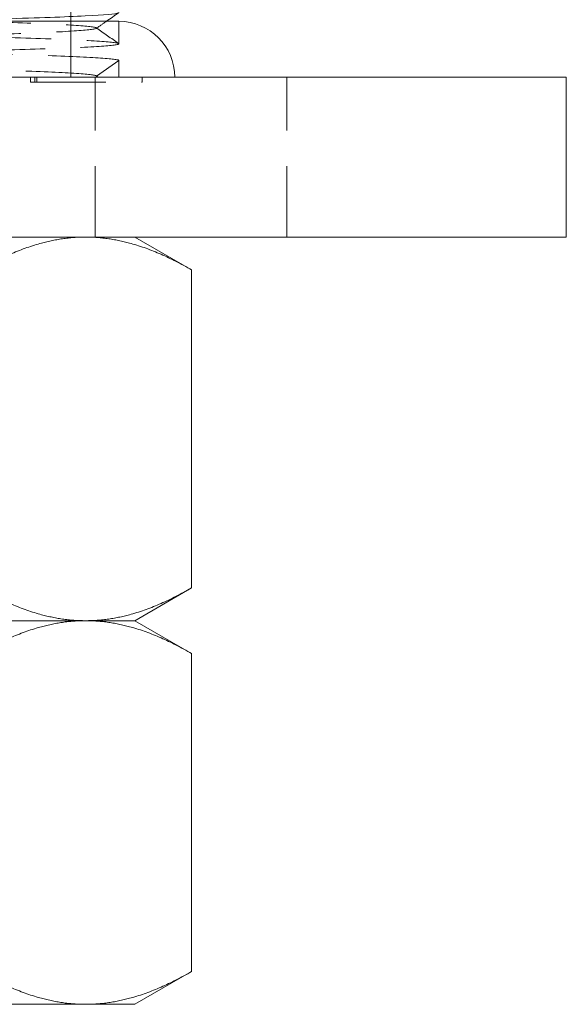
# Model space of a CAD drawing. Units: millimetres. Extents: x -13868 to -13508, y -176 to 388.
# Drawn here: x -13802 to -13768, y 200 to 261 of the extents above; entities that cross this region are included whole.
import ezdxf

# ---------------------------------------------------------------- set-up
doc = ezdxf.new("R2010")
doc.units = ezdxf.units.MM
doc.header["$LTSCALE"] = 0.7
doc.linetypes.add('VERDECKT', pattern=[9.525, 6.35, -3.175])
doc.layers.add('Pitzl', color=250, linetype='Continuous', lineweight=18)

# ---------------------------------------------------------------- blocks, each defined once
blk = doc.blocks.new('A$C500380fc')
at = {"color": 0, "linetype": 'VERDECKT', "lineweight": 0, "extrusion": (0, 1, -2e-16)}
for p, q in [((-6860.358, 204.454), (-6860.358, 334.454)), ((-6857.358, 207.954), (-6857.358, 206.547)), ((-6857.358, 205.502), (-6858.754, 204.525)), ((-6857.358, 205.502), (-6857.358, 204.454)), ((-6858.765, 204.54), (-6858.641, 204.454)), ((-6858.754, 204.525), (-6858.653, 204.454)), ((-6862.887, 204.154), (-6862.887, 204.454)), ((-6862.887, 204.154), (-6862.605, 204.154)), ((-6862.605, 204.154), (-6862.605, 204.454)), ((-6862.605, 204.154), (-6855.898, 204.154)), ((-6862.487, 204.154), (-6862.487, 204.454)), ((-6858.841, 194.454), (-6858.841, 204.454)), ((-6855.898, 204.154), (-6855.898, 204.454)), ((-6846.841, 194.454), (-6846.841, 204.454))]:
    blk.add_line(p, q, dxfattribs=at)
at = {"color": 0, "linetype": 'Continuous', "lineweight": 0, "extrusion": (0, 1, -2e-16)}
for p, q in [((-6829.358, 204.454), (-6914.713, 204.454)), ((-6829.358, 194.454), (-6829.358, 204.454)), ((-6929.358, 194.454), (-6829.358, 194.454)), ((-6856.358, 194.454), (-6852.8, 192.399)), ((-6852.8, 192.399), (-6852.8, 172.508)), ((-6856.358, 170.454), (-6852.8, 172.508)), ((-6859.439, 170.454), (-6879.358, 170.454)), ((-6856.358, 170.454), (-6859.439, 170.454)), ((-6856.358, 170.454), (-6852.8, 168.399)), ((-6852.8, 168.399), (-6852.8, 148.508)), ((-6856.358, 146.454), (-6852.8, 148.508)), ((-6859.439, 146.454), (-6879.358, 146.454)), ((-6856.358, 146.454), (-6859.439, 146.454))]:
    blk.add_line(p, q, dxfattribs=at)
at = {"color": 0, "linetype": 'Continuous', "lineweight": 0, "extrusion": (0, -2e-16, -1)}
blk.add_arc((6857.358, 204.454), 3.5, 90, 180, dxfattribs=at)
at = {"color": 0, "linetype": 'Continuous', "lineweight": 0}
for points, knots in [([(-6857.368, 209.562), (-6857.322, 209.529), (-6857.428, 209.497), (-6858.178, 209.402), (-6859.217, 209.341), (-6862.272, 209.216), (-6864.259, 209.155), (-6868.926, 209.03), (-6871.562, 208.969), (-6877.143, 208.844), (-6880.034, 208.783), (-6885.691, 208.658), (-6888.404, 208.597), (-6893.291, 208.473), (-6895.419, 208.411), (-6898.803, 208.287), (-6900.028, 208.225), (-6901.143, 208.124), (-6901.358, 208.086), (-6901.358, 208.047)], [5704.733297, 5704.733297, 5704.733297, 5704.733297, 5709.230758, 5709.230758, 5717.828998, 5717.828998, 5726.427237, 5726.427237, 5735.025476, 5735.025476, 5743.623715, 5743.623715, 5752.221954, 5752.221954, 5760.820193, 5760.820193, 5769.418432, 5769.418432, 5774.768279, 5774.768279, 5774.768279, 5774.768279]), ([(-6870.356, 207.954), (-6868.226, 208.004), (-6866.258, 208.055), (-6862.412, 208.168), (-6860.693, 208.229), (-6858.243, 208.354), (-6857.537, 208.415), (-6857.368, 208.486), (-6857.358, 208.494), (-6857.358, 208.502)], [113.349279, 113.349279, 113.349279, 113.349279, 120.375347, 120.375347, 128.973586, 128.973586, 137.571826, 137.571826, 138.718712, 138.718712, 138.718712, 138.718712])]:
    blk.add_open_spline(points, degree=3, knots=knots, dxfattribs=at)
at = {"color": 0, "linetype": 'VERDECKT', "lineweight": 0}
for points, knots in [([(-6858.754, 204.525), (-6858.754, 204.581), (-6859.183, 204.637), (-6860.015, 204.693), (-6860.848, 204.749), (-6862.082, 204.805), (-6863.645, 204.861), (-6865.207, 204.916), (-6867.096, 204.972), (-6869.197, 205.028), (-6871.298, 205.084), (-6873.61, 205.14), (-6875.992, 205.196), (-6878.374, 205.252), (-6880.826, 205.308), (-6883.198, 205.364), (-6885.57, 205.42), (-6887.861, 205.476), (-6889.933, 205.532), (-6892.005, 205.588), (-6893.856, 205.644), (-6895.375, 205.7), (-6896.893, 205.756), (-6898.078, 205.812), (-6898.857, 205.868), (-6899.637, 205.924), (-6900.011, 205.979), (-6899.956, 206.035), (-6899.902, 206.091), (-6899.42, 206.147), (-6898.538, 206.203), (-6897.657, 206.259), (-6896.378, 206.315), (-6894.778, 206.371), (-6893.174, 206.427), (-6891.248, 206.483), (-6889.119, 206.539), (-6886.99, 206.595), (-6884.659, 206.651), (-6882.266, 206.707), (-6879.873, 206.763), (-6877.421, 206.819), (-6875.058, 206.875), (-6872.696, 206.931), (-6870.423, 206.987), (-6868.379, 207.043), (-6866.336, 207.099), (-6864.521, 207.155), (-6863.046, 207.211), (-6861.571, 207.267), (-6860.436, 207.323), (-6859.709, 207.379), (-6858.983, 207.435), (-6858.665, 207.491), (-6858.776, 207.546), (-6858.886, 207.602), (-6859.424, 207.658), (-6860.357, 207.714), (-6861.292, 207.77), (-6862.623, 207.826), (-6864.27, 207.882), (-6865.916, 207.938), (-6867.875, 207.994), (-6870.029, 208.05), (-6872.183, 208.106), (-6874.529, 208.162), (-6876.927, 208.218), (-6879.324, 208.274), (-6881.77, 208.33), (-6884.119, 208.386), (-6886.471, 208.442), (-6888.723, 208.498), (-6890.739, 208.554), (-6892.752, 208.61), (-6894.527, 208.666), (-6895.958, 208.722), (-6897.39, 208.778), (-6898.475, 208.834), (-6899.148, 208.89), (-6899.75, 208.94), (-6900.022, 208.99), (-6899.95, 209.04)], [0, 0, 0, 0, 0.351779, 0.351779, 0.351779, 0.703501, 0.703501, 0.703501, 1.05517, 1.05517, 1.05517, 1.406786, 1.406786, 1.406786, 1.758353, 1.758353, 1.758353, 2.109872, 2.109872, 2.109872, 2.461346, 2.461346, 2.461346, 2.812776, 2.812776, 2.812776, 3.164165, 3.164165, 3.164165, 3.515515, 3.515515, 3.515515, 3.866829, 3.866829, 3.866829, 4.218914, 4.218914, 4.218914, 4.570868, 4.570868, 4.570868, 4.922699, 4.922699, 4.922699, 5.274416, 5.274416, 5.274416, 5.626027, 5.626027, 5.626027, 5.977542, 5.977542, 5.977542, 6.328968, 6.328968, 6.328968, 6.680314, 6.680314, 6.680314, 7.032386, 7.032386, 7.032386, 7.384205, 7.384205, 7.384205, 7.735806, 7.735806, 7.735806, 8.087223, 8.087223, 8.087223, 8.439267, 8.439267, 8.439267, 8.790848, 8.790848, 8.790848, 9.142837, 9.142837, 9.142837, 9.457937, 9.457937, 9.457937, 9.457937]), ([(-6879.358, 207.297), (-6876.823, 207.242), (-6874.29, 207.187), (-6871.905, 207.132), (-6869.486, 207.076), (-6867.222, 207.02), (-6865.249, 206.965), (-6863.301, 206.91), (-6861.638, 206.854), (-6860.358, 206.799), (-6859.078, 206.744), (-6858.182, 206.689), (-6857.722, 206.634), (-6857.262, 206.579), (-6857.239, 206.524), (-6857.652, 206.469), (-6858.066, 206.414), (-6858.917, 206.359), (-6860.154, 206.304), (-6861.392, 206.249), (-6863.015, 206.194), (-6864.929, 206.139), (-6866.843, 206.084), (-6869.047, 206.029), (-6871.411, 205.974), (-6873.775, 205.919), (-6876.298, 205.863), (-6878.832, 205.808), (-6881.432, 205.752), (-6884.043, 205.696), (-6886.503, 205.639), (-6888.904, 205.584), (-6891.16, 205.529), (-6893.139, 205.474), (-6895.116, 205.419), (-6896.816, 205.364), (-6898.137, 205.309), (-6899.458, 205.254), (-6900.4, 205.199), (-6900.91, 205.144), (-6901.442, 205.086), (-6901.5, 205.029), (-6901.08, 204.971), (-6900.678, 204.916), (-6899.839, 204.861), (-6898.611, 204.806), (-6897.385, 204.751), (-6895.772, 204.696), (-6893.867, 204.641), (-6891.961, 204.586), (-6889.765, 204.531), (-6887.406, 204.476), (-6887.087, 204.468), (-6886.764, 204.461), (-6886.44, 204.454)], [-7.853088, -7.853088, -7.853088, -7.853088, -7.507485, -7.507485, -7.507485, -7.15687, -7.15687, -7.15687, -6.810631, -6.810631, -6.810631, -6.464512, -6.464512, -6.464512, -6.118504, -6.118504, -6.118504, -5.772598, -5.772598, -5.772598, -5.426788, -5.426788, -5.426788, -5.081064, -5.081064, -5.081064, -4.735419, -4.735419, -4.735419, -4.380696, -4.380696, -4.380696, -4.034559, -4.034559, -4.034559, -3.688638, -3.688638, -3.688638, -3.342902, -3.342902, -3.342902, -2.981586, -2.981586, -2.981586, -2.635647, -2.635647, -2.635647, -2.29005, -2.29005, -2.29005, -1.944414, -1.944414, -1.944414, -1.897637, -1.897637, -1.897637, -1.897637]), ([(-6857.358, 205.502), (-6857.355, 205.557), (-6857.795, 205.612), (-6858.651, 205.667), (-6859.509, 205.722), (-6860.783, 205.777), (-6862.401, 205.832), (-6864.016, 205.887), (-6865.972, 205.942), (-6868.154, 205.997), (-6870.337, 206.052), (-6872.745, 206.107), (-6875.237, 206.162), (-6876.594, 206.192), (-6877.976, 206.222), (-6879.358, 206.252)], [0, 0, 0, 0, 0.345637, 0.345637, 0.345637, 0.691753, 0.691753, 0.691753, 1.037475, 1.037475, 1.037475, 1.383396, 1.383396, 1.383396, 1.57183, 1.57183, 1.57183, 1.57183])]:
    blk.add_open_spline(points, degree=3, knots=knots, dxfattribs=at)
at = {"color": 0, "linetype": 'Continuous', "lineweight": 0}
blk.add_open_spline([(-6857.368, 208.487), (-6857.623, 208.309), (-6857.877, 208.132), (-6858.131, 207.954)], degree=3, dxfattribs=at)
for points, weights in [([(-6857.358, 207.954), (-6857.358, 207.954), (-6870.356, 207.954)], [1, 0.788513333725, 0.882439064455]), ([(-6866.079, 192.399), (-6862.521, 194.454), (-6859.439, 194.454)], [1.16405970464, 1.11986607956, 1]), ([(-6859.439, 194.454), (-6856.358, 194.454), (-6852.8, 192.399)], [1, 1.11986607956, 1.16405970464]), ([(-6859.439, 170.454), (-6862.521, 170.454), (-6866.079, 172.508)], [1, 1.11986607956, 1.16405970464]), ([(-6852.8, 172.508), (-6856.358, 170.454), (-6859.439, 170.454)], [1.16405970464, 1.11986607956, 1]), ([(-6866.079, 168.399), (-6862.521, 170.454), (-6859.439, 170.454)], [1.16405970464, 1.11986607956, 1]), ([(-6859.439, 170.454), (-6856.358, 170.454), (-6852.8, 168.399)], [1, 1.11986607956, 1.16405970464]), ([(-6859.439, 146.454), (-6862.521, 146.454), (-6866.079, 148.508)], [1, 1.11986607956, 1.16405970464]), ([(-6852.8, 148.508), (-6856.358, 146.454), (-6859.439, 146.454)], [1.16405970464, 1.11986607956, 1])]:
    blk.add_rational_spline(points, weights, degree=2, dxfattribs=at)
at = {"color": 0, "linetype": 'VERDECKT', "lineweight": 0}
for points in [[(-6858.131, 207.954), (-6858.342, 207.805), (-6858.554, 207.657), (-6858.765, 207.509)], [(-6858.765, 207.54), (-6858.3, 207.214), (-6857.834, 206.888), (-6857.368, 206.562)], [(-6857.358, 204.454), (-6857.358, 204.803), (-6857.358, 205.152), (-6857.358, 205.502)]]:
    blk.add_open_spline(points, degree=3, dxfattribs=at)

msp = doc.modelspace()

# ---------------------------------------------------------------- block references
at = {"layer": 'Pitzl'}
msp.add_blockref('A$C500380fc', (-6938.546, 53.346, -57.831), dxfattribs=at)

doc.saveas('drawing.dxf')
